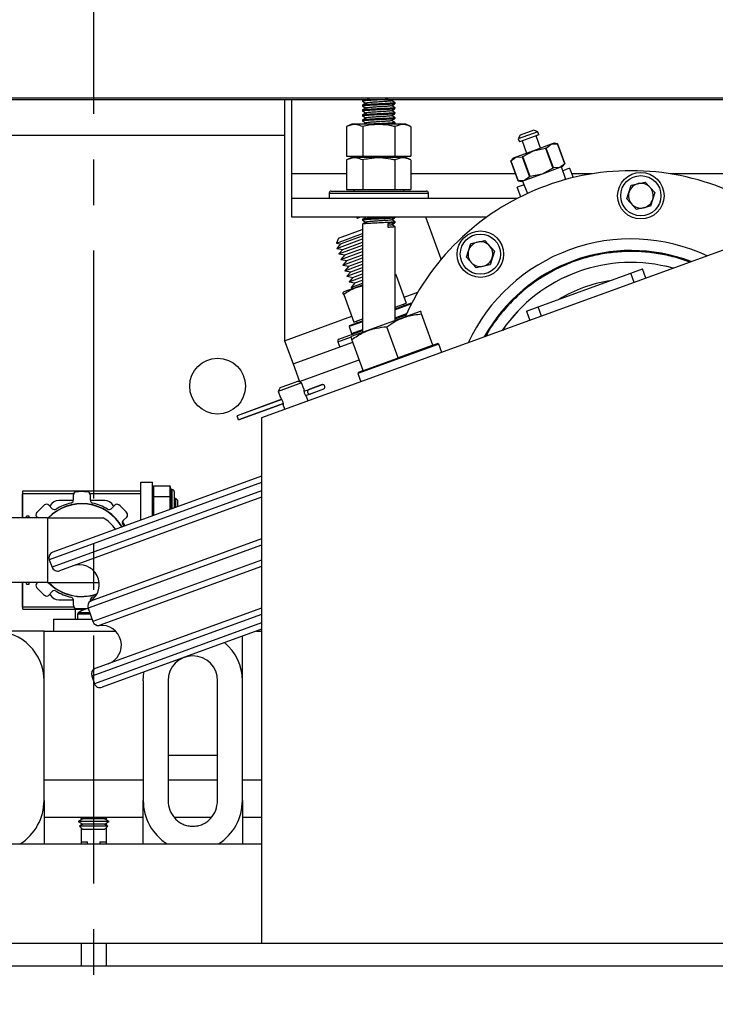
# Model space of a CAD drawing. Extents: x -431 to 414, y -91 to 242.
# Drawn here: x -392 to -385, y 45 to 55 of the extents above; entities that cross this region are included whole.
import ezdxf

# ---------------------------------------------------------------- set-up
doc = ezdxf.new("R2010")
doc.units = 0
doc.header["$LTSCALE"] = 10
doc.header["$MEASUREMENT"] = 0
doc.header["$PDMODE"] = 98
doc.linetypes.add('VSC', pattern=[0.388, 0.25, -0.046, 0.046, -0.046])
doc.layers.get('DEFPOINTS').update_dxf_attribs({"linetype": 'CONTINUOUS'})
for name, color, linetype in [('CAB', 7, 'CONTINUOUS'), ('DIM', 1, 'CONTINUOUS'), ('PACA-RYDE', 42, 'CONTINUOUS'), ('RAIL_BACKING', 4, 'CONTINUOUS')]:
    doc.layers.add(name, color=color, linetype=linetype)
doc.styles.get("Standard").update_dxf_attribs({"font": 'SIMPLEX.shx', "width": 0.85})
doc.dimstyles.get("Standard").update_dxf_attribs({"dimscale": 16, "dimtxt": 0.09375, "dimasz": 0.09375, "dimexe": 0.0625, "dimexo": 0.0625, "dimgap": 0.0625, "dimtad": 0, "dimtih": 1, "dimtoh": 1, "dimdec": 4, "dimzin": 4, "dimdsep": 46, "dimtxsty": 'STANDARD', "dimcen": 0.0625, "dimadec": 0, "dimazin": 0, "dimtfac": 1, "dimtdec": 4, "dimtofl": 0, "dimtmove": 0, "dimatfit": 3, "dimfxl": 1, "dimtolj": 1, "dimtzin": 0, "dimarcsym": 0})

# ---------------------------------------------------------------- blocks, each defined once
blk = doc.blocks.new('*D82')
at = {"layer": 'DEFPOINTS', "color": 0, "transparency": 16777216}
for p in [(-360.2792, 76.8238), (-422.2792, 45), (-360.2792, 45)]:
    blk.add_point(p, dxfattribs=at)
at = {"layer": 'DIM', "color": 0, "lineweight": -2, "transparency": 16777216}
for p, q in [((-422.2792, 45.75), (-422.2792, 77.5738)), ((-360.2792, 45.75), (-360.2792, 77.5738)), ((-420.123, 76.8238), (-399.2674, 76.8238)), ((-362.4355, 76.8238), (-383.2911, 76.8238))]:
    blk.add_line(p, q, dxfattribs=at)
at = {"layer": 'DIM', "color": 0, "transparency": 16777216}
for points in [[(-420.123, 77.1832), (-420.123, 76.4644), (-422.2792, 76.8238)], [(-362.4355, 77.1832), (-362.4355, 76.4644), (-360.2792, 76.8238)]]:
    blk.add_solid(points, dxfattribs=at)
at = {"layer": 'DIM', "color": 0, "transparency": 16777216, "insert": (-391.2792, 76.8238), "char_height": 2.16, "attachment_point": 5}
blk.add_mtext('\\A1;(62") O.D.', dxfattribs=at)

msp = doc.modelspace()

# ---------------------------------------------------------------- linework, layer by layer
at = {"layer": 'CAB'}
msp.add_line((-422.27922, 45), (-360.27922, 45), dxfattribs=at)
at = {"layer": 'PACA-RYDE', "linetype": 'Continuous'}
for p, q in [((-402.27922, 53.75), (-380.27922, 53.75)), ((-402.27922, 53.73411), (-380.27922, 53.73411)), ((-389.35487, 53.73411), (-389.35487, 51.30699)), ((-389.27922, 52.98411), (-389.27922, 53.73411)), ((-388.56822, 53.72669), (-388.56822, 53.71669)), ((-388.55597, 53.73411), (-388.5678, 53.72726)), ((-388.56822, 53.67669), (-388.56822, 53.66669)), ((-388.56822, 53.62669), (-388.56822, 53.61669)), ((-388.24022, 53.69169), (-388.24022, 53.70169)), ((-388.24022, 53.64169), (-388.24022, 53.65169)), ((-388.56822, 53.57669), (-388.56822, 53.56669)), ((-388.56822, 53.52669), (-388.56822, 53.51669)), ((-388.24022, 53.59169), (-388.24022, 53.60169)), ((-388.24022, 53.54169), (-388.24022, 53.55169)), ((-388.67677, 53.48511), (-388.72869, 53.46091)), ((-388.72869, 53.46091), (-388.72869, 53.16411)), ((-388.13166, 53.48511), (-388.67677, 53.48511)), ((-388.56645, 53.46091), (-388.56645, 53.16411)), ((-388.25096, 53.48511), (-388.24092, 53.49093)), ((-388.24198, 53.46091), (-388.24198, 53.16411)), ((-388.24022, 53.49169), (-388.24022, 53.50169)), ((-388.07975, 53.46091), (-388.13166, 53.48511)), ((-388.07975, 53.46091), (-388.07975, 53.16411)), ((-386.80059, 53.40833), (-386.99792, 53.33651)), ((-386.83904, 53.42626), (-386.97999, 53.37496)), ((-386.80059, 53.40833), (-386.83904, 53.42626)), ((-386.78947, 53.37779), (-386.80059, 53.40833)), ((-402.27922, 53.3755), (-389.35487, 53.3755)), ((-386.97999, 53.37496), (-386.99792, 53.33651)), ((-386.99792, 53.33651), (-386.98681, 53.30597)), ((-386.78947, 53.37779), (-386.98681, 53.30597)), ((-386.95862, 53.31623), (-386.9133, 53.19172)), ((-386.77234, 53.24302), (-386.81766, 53.36753)), ((-386.84282, 53.21737), (-387.02084, 53.15258)), ((-386.95038, 53.15902), (-386.84282, 53.21737)), ((-386.6648, 53.28216), (-386.84282, 53.21737)), ((-386.84282, 53.21737), (-386.72292, 53.24181)), ((-386.7155, 53.24451), (-386.72292, 53.24181)), ((-386.72292, 53.24181), (-386.64976, 53.0408)), ((-386.7155, 53.24451), (-386.6648, 53.28216)), ((-386.64233, 53.0435), (-386.7155, 53.24451)), ((-386.63726, 53.29219), (-386.6648, 53.28216)), ((-386.6648, 53.28216), (-386.60177, 53.28591)), ((-386.60173, 53.28592), (-386.63726, 53.29219)), ((-386.60177, 53.28591), (-386.60173, 53.28592)), ((-386.60177, 53.28591), (-386.5286, 53.08489)), ((-386.52856, 53.08491), (-386.60173, 53.28592)), ((-388.72869, 53.16411), (-388.56645, 53.16411)), ((-388.67677, 53.14811), (-388.72869, 53.12391)), ((-388.72869, 53.12391), (-388.72869, 52.82711)), ((-388.13166, 53.14811), (-388.67677, 53.14811)), ((-388.65712, 53.16411), (-388.65712, 53.14811)), ((-388.56645, 53.16411), (-388.24198, 53.16411)), ((-388.56645, 53.12391), (-388.56645, 52.82711)), ((-388.24198, 53.16411), (-388.07975, 53.16411)), ((-388.24198, 53.12391), (-388.24198, 52.82711)), ((-388.15132, 53.14811), (-388.15132, 53.16411)), ((-388.07975, 53.12391), (-388.13166, 53.14811)), ((-388.07975, 53.12391), (-388.07975, 52.82711)), ((-387.04838, 53.14255), (-387.07157, 53.11491)), ((-387.07153, 53.11492), (-387.07157, 53.11491)), ((-387.07157, 53.11491), (-386.99841, 52.9139)), ((-387.07153, 53.11492), (-387.02084, 53.15258)), ((-386.99837, 52.91391), (-387.07153, 53.11492)), ((-387.02084, 53.15258), (-387.04838, 53.14255)), ((-387.02084, 53.15258), (-386.9578, 53.15632)), ((-386.95038, 53.15902), (-386.9578, 53.15632)), ((-386.9578, 53.15632), (-386.88464, 52.9553)), ((-386.87722, 52.95801), (-386.95038, 53.15902)), ((-386.5793, 53.04724), (-386.75732, 52.98245)), ((-386.64976, 53.0408), (-386.75732, 52.98245)), ((-386.64976, 53.0408), (-386.64233, 53.0435)), ((-386.5793, 53.04724), (-386.64233, 53.0435)), ((-386.5286, 53.08489), (-386.5793, 53.04724)), ((-386.55176, 53.05726), (-386.5793, 53.04724)), ((-386.51939, 52.92709), (-386.56064, 53.05403)), ((-386.55176, 53.05726), (-386.52856, 53.08491)), ((-386.47935, 53.04105), (-386.54827, 53.01597)), ((-386.5286, 53.08489), (-386.52856, 53.08491)), ((-386.47935, 53.04105), (-386.44485, 52.94626)), ((-383.00794, 52.91705), (-389.58579, 50.52291)), ((-389.27922, 52.73411), (-389.27922, 52.98411)), ((-388.72869, 52.98411), (-389.27922, 52.98411)), ((-387.02397, 52.98411), (-388.07975, 52.98411)), ((-386.99837, 52.91391), (-386.99841, 52.9139)), ((-386.99841, 52.9139), (-386.96287, 52.90763)), ((-386.93533, 52.91765), (-386.99837, 52.91391)), ((-386.93533, 52.91765), (-386.96287, 52.90763)), ((-386.954, 52.91086), (-386.904, 52.78711)), ((-386.75732, 52.98245), (-386.93533, 52.91765)), ((-386.88464, 52.9553), (-386.93533, 52.91765)), ((-386.88464, 52.9553), (-386.87722, 52.95801)), ((-386.75732, 52.98245), (-386.87722, 52.95801)), ((-386.25599, 52.98411), (-386.45862, 52.98411)), ((-386.31273, 52.97433), (-386.31302, 52.97513)), ((-383.72869, 52.98411), (-385.46304, 52.98411)), ((-388.88422, 52.81111), (-388.74283, 52.81111)), ((-388.74283, 52.81111), (-387.92422, 52.81111)), ((-388.72869, 52.82711), (-388.56645, 52.82711)), ((-388.65712, 52.82711), (-388.65712, 52.81111)), ((-388.56645, 52.82711), (-388.24198, 52.82711)), ((-388.24198, 52.82711), (-388.07975, 52.82711)), ((-388.15132, 52.81111), (-388.15132, 52.82711)), ((-386.939, 52.87375), (-387.00792, 52.84867)), ((-386.97342, 52.75388), (-387.00792, 52.84867)), ((-385.90229, 52.73237), (-385.85888, 52.87003)), ((-385.85888, 52.87003), (-385.71797, 52.90127)), ((-385.71797, 52.90127), (-385.62045, 52.79485)), ((-387.01228, 52.73411), (-389.27922, 52.73411)), ((-389.27922, 52.54661), (-389.27922, 52.73411)), ((-388.90422, 52.79111), (-388.90422, 52.73411)), ((-388.90422, 52.79111), (-388.75694, 52.79111)), ((-388.75694, 52.79111), (-387.90422, 52.79111)), ((-387.90422, 52.73411), (-387.90422, 52.79111)), ((-385.80477, 52.62595), (-385.90229, 52.73237)), ((-385.62045, 52.79485), (-385.66386, 52.65719)), ((-387.09297, 52.69126), (-387.09267, 52.69045)), ((-385.66386, 52.65719), (-385.80477, 52.62595)), ((-387.31746, 52.54661), (-389.27922, 52.54661)), ((-388.62728, 52.54661), (-388.62342, 52.53603)), ((-388.59531, 52.54626), (-388.59434, 52.54661)), ((-388.56822, 52.52669), (-388.56822, 52.51669)), ((-388.24022, 52.54169), (-388.24022, 52.54661)), ((-387.77462, 52.12272), (-387.92891, 52.54661)), ((-388.80932, 52.33562), (-388.57166, 52.42212)), ((-388.57166, 52.42212), (-388.56822, 52.42337)), ((-388.56822, 52.47669), (-388.56822, 51.3866)), ((-388.30866, 52.44412), (-388.30866, 52.4841)), ((-388.24022, 52.49169), (-388.24022, 52.50169)), ((-388.24022, 51.50598), (-388.24022, 52.45169)), ((-388.83209, 52.28678), (-388.56822, 52.38282)), ((-388.80932, 52.33562), (-388.83209, 52.28678)), ((-388.82737, 52.23327), (-388.56822, 52.32759)), ((-388.7888, 52.27923), (-388.56822, 52.35952)), ((-387.4771, 52.28104), (-387.33619, 52.31228)), ((-387.33619, 52.31228), (-387.23868, 52.20587)), ((-388.83209, 52.28678), (-388.7888, 52.27923)), ((-388.7888, 52.27923), (-388.82737, 52.23327)), ((-388.82737, 52.23327), (-388.76827, 52.22285)), ((-388.80684, 52.17689), (-388.56822, 52.26374)), ((-388.76827, 52.22285), (-388.80684, 52.17689)), ((-388.76827, 52.22285), (-388.56822, 52.29566)), ((-388.74775, 52.16647), (-388.56822, 52.23181)), ((-387.52051, 52.14339), (-387.4771, 52.28104)), ((-388.80684, 52.17689), (-388.74775, 52.16647)), ((-388.78632, 52.1205), (-388.56822, 52.19988)), ((-388.74775, 52.16647), (-388.78632, 52.1205)), ((-388.78632, 52.1205), (-388.72723, 52.11008)), ((-388.7658, 52.06412), (-388.56822, 52.13603)), ((-388.72723, 52.11008), (-388.56822, 52.16796)), ((-387.42299, 52.03697), (-387.52051, 52.14339)), ((-387.23868, 52.20587), (-387.28208, 52.06821)), ((-388.72723, 52.11008), (-388.7658, 52.06412)), ((-388.7658, 52.06412), (-388.70671, 52.0537)), ((-388.74528, 52.00773), (-388.56822, 52.07218)), ((-388.70671, 52.0537), (-388.74528, 52.00773)), ((-388.70671, 52.0537), (-388.56822, 52.1041)), ((-388.68619, 51.99731), (-388.56822, 52.04025)), ((-387.28208, 52.06821), (-387.42299, 52.03697)), ((-385.86401, 51.98349), (-385.74596, 52.02645)), ((-385.7119, 51.93288), (-385.74596, 52.02645)), ((-388.74528, 52.00773), (-388.68619, 51.99731)), ((-388.72475, 51.95135), (-388.56822, 52.00832)), ((-388.68619, 51.99731), (-388.72475, 51.95135)), ((-388.72475, 51.95135), (-388.66566, 51.94093)), ((-388.70423, 51.89497), (-388.56822, 51.94447)), ((-388.66566, 51.94093), (-388.70423, 51.89497)), ((-388.66566, 51.94093), (-388.56822, 51.9764)), ((-388.23512, 51.97906), (-388.24022, 51.97951)), ((-388.22938, 51.96012), (-388.24022, 51.95829)), ((-388.22938, 51.96012), (-388.12787, 51.68122)), ((-386.79783, 51.64361), (-385.86401, 51.98349)), ((-385.82996, 51.88992), (-385.86401, 51.98349)), ((-388.56822, 51.86255), (-388.75783, 51.79354)), ((-388.70423, 51.89497), (-388.64514, 51.88455)), ((-388.64514, 51.88455), (-388.68371, 51.83858)), ((-388.68371, 51.83858), (-388.56822, 51.88062)), ((-388.68371, 51.83858), (-388.65027, 51.83269)), ((-388.64514, 51.88455), (-388.56822, 51.91254)), ((-388.75783, 51.79354), (-388.76527, 51.7861)), ((-388.75749, 51.7679), (-388.65598, 51.48901)), ((-388.14942, 51.74042), (-388.00962, 51.7913)), ((-388.24022, 51.6233), (-388.07494, 51.68346)), ((-388.24022, 51.64033), (-388.12787, 51.68122)), ((-388.0758, 51.67251), (-388.24022, 51.61266)), ((-388.1488, 51.65658), (-388.15427, 51.67161)), ((-388.07101, 51.68163), (-388.07494, 51.68346)), ((-386.91588, 51.60064), (-386.79783, 51.64361)), ((-386.76377, 51.55004), (-386.79783, 51.64361)), ((-389.35316, 51.3023), (-388.67752, 51.54821)), ((-388.65598, 51.48901), (-388.56822, 51.52095)), ((-387.98847, 51.59761), (-388.63473, 51.36239)), ((-388.24022, 51.53391), (-388.12334, 51.57645)), ((-388.24022, 51.52327), (-388.1293, 51.56364)), ((-387.9798, 51.59685), (-387.98847, 51.59761)), ((-387.85792, 51.25776), (-387.97214, 51.57157)), ((-386.91588, 51.60064), (-386.88182, 51.50707)), ((-388.56822, 51.49328), (-388.70394, 51.44388)), ((-388.69796, 51.4567), (-388.70394, 51.44388)), ((-388.70394, 51.44388), (-388.67863, 51.37435)), ((-388.69796, 51.4567), (-388.56822, 51.50392)), ((-388.62957, 51.49862), (-388.6241, 51.48358)), ((-388.21031, 51.12951), (-388.32452, 51.44331)), ((-388.81731, 51.29194), (-388.69036, 51.33815)), ((-388.80535, 51.31758), (-388.56822, 51.40389)), ((-388.68113, 51.3455), (-388.68729, 51.33934)), ((-388.63473, 51.36239), (-388.68113, 51.3455)), ((-388.67863, 51.37435), (-388.56822, 51.41453)), ((-388.67863, 51.37435), (-388.66581, 51.36837)), ((-389.35487, 51.30699), (-389.35316, 51.3023)), ((-389.35316, 51.3023), (-389.26766, 51.06737)), ((-389.26766, 51.06737), (-388.66641, 51.28621)), ((-388.81731, 51.29194), (-388.79781, 51.23838)), ((-388.56269, 51.00125), (-388.67691, 51.31505)), ((-387.79859, 51.26872), (-388.61518, 50.9715)), ((-388.19601, 51.13471), (-387.87222, 51.25256)), ((-387.87222, 51.25256), (-387.85792, 51.25776)), ((-387.85792, 51.25776), (-387.81141, 51.27469)), ((-387.79859, 51.26872), (-387.81141, 51.27469)), ((-387.76795, 51.18454), (-387.79859, 51.26872)), ((-388.54839, 51.00645), (-388.2246, 51.1243)), ((-388.2246, 51.1243), (-388.21031, 51.12951)), ((-388.21031, 51.12951), (-388.19601, 51.13471)), ((-389.26766, 51.06737), (-389.20353, 50.89118)), ((-389.20353, 50.89118), (-388.60228, 51.11002)), ((-388.60921, 50.98432), (-388.61518, 50.9715)), ((-388.61518, 50.9715), (-388.58454, 50.88733)), ((-388.60921, 50.98432), (-388.56269, 51.00125)), ((-388.56822, 51.01643), (-388.56822, 50.99924)), ((-388.56269, 51.00125), (-388.54839, 51.00645)), ((-389.29995, 50.83401), (-389.41741, 50.79125)), ((-389.39948, 50.8297), (-389.41741, 50.79125)), ((-389.39948, 50.8297), (-389.31021, 50.8622)), ((-389.31021, 50.8622), (-389.22094, 50.89469)), ((-389.18249, 50.87676), (-389.29995, 50.83401)), ((-389.18249, 50.87676), (-389.22094, 50.89469)), ((-389.16052, 50.81639), (-389.18249, 50.87676)), ((-389.11661, 50.80709), (-388.97273, 50.85946)), ((-388.97406, 50.85917), (-389.11569, 50.80762)), ((-389.41741, 50.79125), (-389.39543, 50.73086)), ((-389.15882, 50.79173), (-389.11661, 50.80709)), ((-389.14318, 50.74926), (-389.10114, 50.76457)), ((-389.11594, 50.69392), (-389.1288, 50.72924)), ((-389.10114, 50.76457), (-388.95725, 50.81694)), ((-389.10009, 50.76475), (-388.95846, 50.8163)), ((-389.38096, 50.71107), (-389.83373, 50.54628)), ((-389.38086, 50.71091), (-389.83367, 50.5461)), ((-389.36536, 50.6684), (-389.81819, 50.50358)), ((-389.81813, 50.5034), (-389.36532, 50.66821)), ((-389.36371, 50.64371), (-389.35086, 50.60841)), ((-389.83367, 50.5461), (-389.83373, 50.54628)), ((-389.81819, 50.50358), (-389.83367, 50.5461)), ((-389.81813, 50.5034), (-389.81819, 50.50358)), ((-389.58579, 50.52291), (-389.58579, 45.22993)), ((-389.58579, 49.93716), (-391.69038, 49.17115)), ((-389.58579, 49.87331), (-391.72624, 49.09424)), ((-390.80507, 49.49337), (-390.80507, 49.875)), ((-390.80507, 49.875), (-390.68547, 49.875)), ((-390.68547, 49.53691), (-390.68547, 49.875)), ((-390.67481, 49.837), (-390.68547, 49.80007)), ((-390.67547, 49.83244), (-390.68547, 49.7978)), ((-390.67547, 49.83244), (-390.67547, 49.73332)), ((-390.50863, 49.837), (-390.67481, 49.837)), ((-390.49809, 49.8005), (-390.50863, 49.837)), ((-390.50797, 49.73332), (-390.50797, 49.83244)), ((-390.4987, 49.80032), (-390.50797, 49.83244)), ((-391.99257, 49.76025), (-391.99507, 49.75775)), ((-391.99507, 49.51552), (-391.99507, 49.75775)), ((-391.99257, 49.78722), (-390.80507, 49.78722)), ((-391.99257, 49.76222), (-391.99257, 49.78722)), ((-391.99257, 49.51552), (-391.99257, 49.76222)), ((-391.99257, 49.76222), (-391.47984, 49.76222)), ((-389.58579, 49.78817), (-391.69888, 49.01907)), ((-391.48385, 49.69631), (-391.48385, 49.74692)), ((-391.31784, 49.76222), (-390.80507, 49.76222)), ((-391.31384, 49.74693), (-391.31384, 49.69632)), ((-390.68547, 49.716), (-390.67547, 49.73332)), ((-390.50797, 49.73332), (-390.4987, 49.71726)), ((-390.48672, 49.8005), (-390.49847, 49.8005)), ((-390.48672, 49.60924), (-390.48672, 49.8005)), ((-390.46672, 49.7805), (-390.46672, 49.61652)), ((-391.732, 49.64412), (-391.69621, 49.60833)), ((-391.71636, 49.64076), (-391.72086, 49.63298)), ((-391.48434, 49.69076), (-391.62976, 49.69076)), ((-389.58579, 49.72432), (-391.62198, 48.98321)), ((-391.16788, 49.69076), (-391.31334, 49.69076)), ((-391.10147, 49.60836), (-391.06568, 49.64415)), ((-391.07681, 49.63302), (-391.08128, 49.64076)), ((-390.67547, 49.71962), (-390.68547, 49.7023)), ((-390.67547, 49.71962), (-390.67547, 49.54055)), ((-390.50863, 49.72875), (-390.67481, 49.72875)), ((-390.50797, 49.60151), (-390.50797, 49.71962)), ((-390.4987, 49.70357), (-390.50797, 49.71962)), ((-390.45458, 49.7152), (-390.46672, 49.69786)), ((-390.43007, 49.6907), (-390.45458, 49.7152)), ((-390.45458, 49.7152), (-390.45458, 49.62094)), ((-390.43007, 49.62986), (-390.43007, 49.6907)), ((-391.92882, 49.53451), (-391.95732, 49.53451)), ((-391.95732, 49.51552), (-391.95732, 49.53451)), ((-391.92882, 49.51552), (-391.92882, 49.53451)), ((-390.68547, 49.53869), (-390.68462, 49.53722)), ((-391.74532, 49.51552), (-392.42882, 49.51552)), ((-391.84383, 49.51552), (-391.8522, 49.5239)), ((-391.74532, 49.51552), (-391.74532, 48.866)), ((-391.74532, 49.51552), (-391.18282, 49.51552)), ((-390.963, 49.43589), (-390.98772, 49.47872)), ((-390.94546, 49.52394), (-390.98125, 49.48815)), ((-389.58579, 49.24227), (-391.33549, 48.60543)), ((-389.58579, 49.30439), (-391.31209, 48.67607)), ((-391.72624, 49.09424), (-391.69888, 49.01907)), ((-389.58579, 49.08899), (-391.28623, 48.47008)), ((-389.58579, 49.02686), (-391.22289, 48.431)), ((-391.74532, 48.866), (-392.42882, 48.866)), ((-391.99507, 48.61725), (-391.99507, 48.866)), ((-391.99257, 48.61931), (-391.99257, 48.866)), ((-391.95732, 48.84701), (-391.95732, 48.866)), ((-391.95732, 48.84701), (-391.92882, 48.84701)), ((-391.92882, 48.84701), (-391.92882, 48.866)), ((-391.85217, 48.85759), (-391.84376, 48.866)), ((-391.74532, 48.866), (-391.22333, 48.866)), ((-391.69617, 48.77317), (-391.73196, 48.73738)), ((-391.72083, 48.7485), (-391.71636, 48.74076)), ((-391.62976, 48.69076), (-391.4843, 48.69076)), ((-391.4838, 48.6346), (-391.4838, 48.68521)), ((-391.31379, 48.68522), (-391.31379, 48.67491)), ((-391.3133, 48.69076), (-391.29249, 48.69076)), ((-391.99507, 48.61725), (-391.99257, 48.61475)), ((-391.99257, 48.59431), (-391.99257, 48.61931)), ((-391.99257, 48.61931), (-391.4798, 48.61931)), ((-391.99257, 48.59431), (-391.36516, 48.59431)), ((-391.46132, 48.4946), (-391.46132, 48.59431)), ((-391.4407, 48.54644), (-391.4407, 48.4946)), ((-391.31402, 48.54644), (-391.4407, 48.54644)), ((-391.31857, 48.55894), (-391.43436, 48.55894)), ((-391.38382, 48.58789), (-391.38382, 48.59431)), ((-391.36871, 48.5939), (-391.36813, 48.59326)), ((-391.33549, 48.60543), (-391.28623, 48.47008)), ((-389.58579, 48.54308), (-391.29872, 47.91963)), ((-389.58579, 48.60693), (-391.26286, 47.99653)), ((-391.68547, 48.4946), (-391.68547, 48.375)), ((-391.68547, 48.4946), (-391.29515, 48.4946)), ((-389.58579, 48.45795), (-391.27135, 47.84445)), ((-391.77922, 48.375), (-392.77922, 48.375)), ((-391.77922, 47.874), (-391.77922, 48.375)), ((-391.77922, 48.375), (-391.05952, 48.375)), ((-391.68547, 48.375), (-391.05952, 48.375)), ((-389.58579, 48.3941), (-391.19445, 47.80859)), ((-389.63826, 48.375), (-389.58579, 48.375)), ((-389.77922, 47.874), (-389.77922, 48.3237)), ((-391.77922, 46.66756), (-391.77922, 47.874)), ((-391.29872, 47.91963), (-391.27135, 47.84445)), ((-390.77922, 47.874), (-390.77922, 46.66756)), ((-390.52922, 47.874), (-390.52922, 46.66756)), ((-390.02922, 46.66756), (-390.02922, 47.874)), ((-389.77922, 46.66756), (-389.77922, 47.874)), ((-390.52922, 47.125), (-390.02922, 47.125)), ((-391.77922, 46.875), (-390.77922, 46.875)), ((-390.52922, 46.875), (-390.02922, 46.875)), ((-389.77922, 46.875), (-389.58579, 46.875)), ((-391.77922, 46.66756), (-391.77922, 46.22993)), ((-390.77922, 46.22993), (-390.77922, 46.66756)), ((-389.77922, 46.66756), (-389.77922, 46.22993)), ((-391.77922, 46.5), (-390.77922, 46.5)), ((-391.3893, 46.48105), (-391.43522, 46.45454)), ((-391.42212, 46.5), (-391.3893, 46.48105)), ((-391.40422, 46.48966), (-391.40422, 46.47243)), ((-391.22418, 46.48105), (-391.3893, 46.48105)), ((-391.16914, 46.48105), (-391.22418, 46.48105)), ((-391.16914, 46.48105), (-391.13631, 46.5)), ((-391.12322, 46.45454), (-391.16914, 46.48105)), ((-391.15422, 46.48966), (-391.15422, 46.47243)), ((-390.46736, 46.5), (-390.0911, 46.5)), ((-389.77922, 46.5), (-389.58579, 46.5)), ((-391.43522, 46.45454), (-391.3893, 46.42802)), ((-391.20122, 46.45454), (-391.43522, 46.45454)), ((-391.3893, 46.42802), (-391.42297, 46.40867)), ((-391.42297, 46.40867), (-391.3893, 46.375)), ((-391.20734, 46.40867), (-391.42297, 46.40867)), ((-391.40422, 46.43664), (-391.40422, 46.41945)), ((-391.40422, 46.38992), (-391.40422, 46.22993)), ((-391.22418, 46.42802), (-391.3893, 46.42802)), ((-391.22418, 46.375), (-391.3893, 46.375)), ((-391.16914, 46.42802), (-391.22418, 46.42802)), ((-391.16914, 46.375), (-391.22418, 46.375)), ((-391.13547, 46.40867), (-391.20734, 46.40867)), ((-391.12322, 46.45454), (-391.20122, 46.45454)), ((-391.16914, 46.42802), (-391.12322, 46.45454)), ((-391.13547, 46.40867), (-391.16914, 46.42802)), ((-391.16914, 46.375), (-391.13547, 46.40867)), ((-391.15422, 46.43664), (-391.15422, 46.41945)), ((-391.15422, 46.38992), (-391.15422, 46.22993)), ((-404.14829, 46.22993), (-389.58579, 46.22993)), ((-391.40422, 46.25), (-391.34172, 46.25)), ((-391.34172, 46.22993), (-391.34172, 46.25)), ((-391.21672, 46.25), (-391.21672, 46.22993)), ((-391.21672, 46.25), (-391.15422, 46.25)), ((-404.14829, 45.22993), (-389.58579, 45.22993)), ((-391.40422, 45.22993), (-391.40422, 45)), ((-391.15422, 45.22993), (-391.15422, 45)), ((-389.58579, 45.22993), (-382.14829, 45.22993))]:
    msp.add_line(p, q, dxfattribs=at)
at = {"layer": 'PACA-RYDE', "linetype": 'Continuous', "flags": 128}
for points in [[(-390.98564, 49.44948), (-390.97522, 49.43204), (-390.97494, 49.43155)], [(-391.26338, 48.72246), (-391.26985, 48.72064), (-391.28955, 48.71567)], [(-391.3353, 48.60491), (-391.33638, 48.60458), (-391.34203, 48.6035)], [(-390.77922, 47.874), (-390.77162, 47.96082), (-390.7713, 47.96261)]]:
    msp.add_lwpolyline(points, dxfattribs=at)
at = {"layer": 'PACA-RYDE', "linetype": 'Continuous'}
for centre, radius in [((-385.76137, 52.76361), 0.2344), ((-385.76137, 52.76361), 0.2029), ((-387.37959, 52.17463), 0.2344), ((-387.37959, 52.17463), 0.2029), ((-390.02922, 50.84425), 0.28125)]:
    msp.add_circle(centre, radius, dxfattribs=at)
for centre, radius, start, end in [((-385.85951, 50.51575), 2.5, 64.259032, 155.740968), ((-388.88422, 52.79111), 0.02, 90, 180), ((-387.92422, 52.79111), 0.02, 0, 90), ((-385.76137, 52.76361), 0.125, 102.5, 162.5), ((-385.76137, 52.76361), 0.125, 42.5, 102.5), ((-385.76137, 52.76361), 0.125, 342.5, 42.5), ((-385.76137, 52.76361), 0.125, 162.5, 222.5), ((-385.76137, 52.76361), 0.125, 282.5, 342.5), ((-385.76137, 52.76361), 0.125, 222.5, 282.5), ((-385.85951, 50.51575), 1.8125, 64.979944, 155.020056), ((-387.37959, 52.17463), 0.125, 102.5, 162.5), ((-387.37959, 52.17463), 0.125, 42.5, 102.5), ((-387.37959, 52.17463), 0.125, 342.5, 42.5), ((-387.37959, 52.17463), 0.125, 162.5, 222.5), ((-387.37959, 52.17463), 0.125, 282.5, 342.5), ((-385.85951, 50.51575), 1.69531, 69.088528, 150.911472), ((-385.85951, 50.51575), 1.69291, 69.182148, 150.817852), ((-387.37959, 52.17463), 0.125, 222.5, 282.5), ((-385.85951, 50.51575), 1.575, 74.4343, 145.5657), ((-385.85951, 50.51575), 1.5748, 74.444318, 145.555682), ((-385.85951, 50.51575), 1.4065, 99.021324, 120.978676), ((-388.79851, 51.29879), 0.02, 110, 200), ((-388.97235, 50.85447), 0.005, 94.31965, 110), ((-388.97096, 50.83602), 0.0235, 305.68035, 94.31965), ((-389.09774, 50.78988), 0.02554, 137.63609, 262.36391), ((-388.96017, 50.821), 0.005, 290, 305.68035), ((-391.4526, 49.74692), 0.03125, 95.523025, 180.000695), ((-391.39882, 49.19076), 0.59, 84.48203, 95.523025), ((-391.34509, 49.74692), 0.03125, 0.00436, 84.48203), ((-390.48672, 49.7805), 0.02, 0, 90), ((-391.39882, 49.19076), 0.59, 129.48203, 140.523025), ((-391.75409, 49.62202), 0.03125, 45.00436, 129.48203), ((-391.39882, 49.19076), 0.46875, 29.986334, 136.146221), ((-391.39882, 49.19076), 0.466, 30.045876, 135.820476), ((-391.62976, 49.59076), 0.1, 90, 150), ((-391.39882, 49.19076), 0.48749, 102.952906, 122.052553), ((-391.5151, 49.69631), 0.03125, 282.952906, 0.000695), ((-391.28259, 49.69632), 0.03125, 180.00436, 257.045842), ((-391.39882, 49.19076), 0.48749, 57.952906, 77.052553), ((-391.16788, 49.59076), 0.1, 30, 90), ((-391.04358, 49.62205), 0.03125, 50.523025, 135.000695), ((-391.39882, 49.19076), 0.59, 39.48203, 50.523025), ((-391.83011, 49.546), 0.03125, 140.523025, 225.000695), ((-391.67411, 49.63043), 0.03125, 225.00436, 302.045842), ((-391.12356, 49.63046), 0.03125, 237.952906, 315.000695), ((-390.96756, 49.54604), 0.03125, 315.00436, 39.48203), ((-391.37032, 49.19076), 0.375, 34.049503, 60), ((-390.95915, 49.46606), 0.03125, 135.00436, 212.045842), ((-391.66986, 49.11477), 0.06, 110, 200), ((-391.42202, 48.84315), 0.2, 303.342364, 110), ((-391.6425, 49.03959), 0.06, 200, 290), ((-391.83008, 48.83549), 0.03125, 135.00436, 219.48203), ((-391.39882, 49.19076), 0.46875, 223.853779, 289.024897), ((-391.39882, 49.19076), 0.466, 224.179524, 289.141526), ((-391.39882, 49.19076), 0.59, 219.48203, 230.523025), ((-391.62976, 48.79076), 0.1, 210, 270), ((-391.67407, 48.75107), 0.03125, 57.952906, 135.000695), ((-391.39882, 49.19076), 0.48749, 237.952906, 257.052553), ((-391.75405, 48.75948), 0.03125, 230.523025, 315.000695), ((-391.51505, 48.68521), 0.03125, 0.00436, 77.045842), ((-391.27911, 48.62595), 0.06, 123.342364, 200), ((-391.28254, 48.68522), 0.03125, 102.952906, 180.000695), ((-391.45255, 48.6346), 0.03125, 180.00436, 264.48203), ((-391.39882, 49.19076), 0.59, 264.48203, 275.523025), ((-391.42522, 48.54644), 0.01548, 126.166761, 180), ((-391.27922, 48.34672), 0.26288, 109.902427, 126.166761), ((-391.27922, 48.34672), 0.26208, 102.192153, 109.832276), ((-391.22985, 48.4906), 0.06, 200, 276.657636), ((-392.27922, 47.874), 0.5, 360, 180), ((-391.1997, 48.23235), 0.2, 290, 96.657636), ((-390.27922, 47.874), 0.5, 0, 50.207469), ((-390.27922, 47.874), 0.25, 0, 180), ((-391.24233, 47.94015), 0.06, 110, 200), ((-391.21497, 47.86497), 0.06, 200, 290)]:
    msp.add_arc(centre, radius, start, end, dxfattribs=at)
for centre, major_axis, ratio, start_param, end_param in [((-390.62276, 49.837), (0.05259, 0.00641), 0.5351838, 2.9176765, 3.0764567), ((-390.56067, 49.837), (0.05259, -0.00641), 0.5351838, 0.065136, 0.2239162), ((-390.62276, 49.72875), (0.05259, -0.00641), 0.5351838, 3.2067286, 3.3655089), ((-390.56067, 49.72875), (0.05259, 0.00641), 0.5351838, 6.0592691, 6.2180493), ((-390.44547, 49.6205), (-0.05327, 0.17981), 0.153536, 6.2816653, 7.2409936), ((-390.62276, 49.72875), (-0.03005, -0.05204), 0.8320503, 5.1602214, 5.3190016), ((-390.56067, 49.72875), (-0.03005, 0.05204), 0.8320503, 4.1057764, 4.2645566), ((-390.44547, 49.6205), (0, 0.18), 0.3333333, 1.0911322, 1.6707914), ((-392.27922, 46.66756), (0, 0.51117), 0.9781476, 3.6846591, 4.712389), ((-390.27922, 46.66756), (0, 0.51117), 0.9781476, 1.5707963, 2.5985263), ((-390.27922, 46.66756), (0, 0.51117), 0.9781476, 3.6846591, 4.712389)]:
    msp.add_ellipse(centre, major_axis=major_axis, ratio=ratio, start_param=start_param, end_param=end_param, dxfattribs=at)
for points, knots in [([(-388.49929, 53.73411), (-388.50656, 53.7337), (-388.53253, 53.73222), (-388.55702, 53.72957), (-388.57227, 53.72777), (-388.56812, 53.7267), (-388.56807, 53.72669)], [0, 0, 0, 0, 0.1639339, 0.5861424, 0.9952053, 1, 1, 1, 1]), ([(-388.30984, 53.73411), (-388.31988, 53.73352), (-388.34733, 53.7319), (-388.40456, 53.72894), (-388.46835, 53.72613), (-388.52382, 53.72287), (-388.55767, 53.71958), (-388.57227, 53.71777), (-388.56812, 53.7167), (-388.56807, 53.71669)], [0, 0, 0, 0, 0.1048616, 0.2869908, 0.4619198, 0.6424702, 0.8230206, 0.9979496, 1, 1, 1, 1]), ([(-388.24302, 53.70239), (-388.24194, 53.70217), (-388.23593, 53.70095), (-388.24994, 53.69837), (-388.28495, 53.69537), (-388.33995, 53.69235), (-388.40414, 53.68895), (-388.46847, 53.68613), (-388.52379, 53.68287), (-388.55768, 53.67958), (-388.57227, 53.67777), (-388.56812, 53.6767), (-388.56807, 53.67669)], [0, 0, 0, 0, 0.0272249, 0.1509291, 0.2714704, 0.3920117, 0.515716, 0.6345297, 0.7571617, 0.8797936, 0.9986074, 1, 1, 1, 1]), ([(-388.56803, 53.7163), (-388.56225, 53.71295), (-388.55098, 53.70642), (-388.53972, 53.69989), (-388.53424, 53.69672)], [0, 0, 0, 0, 0.5134556, 1, 1, 1, 1]), ([(-388.27778, 53.72076), (-388.27931, 53.71997), (-388.28294, 53.7181), (-388.31084, 53.71536), (-388.35335, 53.71235), (-388.40415, 53.70895), (-388.45509, 53.70613), (-388.49774, 53.70286), (-388.52611, 53.69984), (-388.52991, 53.6981), (-388.53155, 53.69734)], [0, 0, 0, 0, 0.09615401, 0.22857489, 0.36099577, 0.49690197, 0.62741967, 0.76214412, 0.89686858, 1, 1, 1, 1]), ([(-388.27574, 53.72074), (-388.26994, 53.7241), (-388.26226, 53.72857), (-388.25457, 53.73302), (-388.25268, 53.73411)], [0, 0, 0, 0, 0.7546719, 1, 1, 1, 1]), ([(-388.24089, 53.70241), (-388.2467, 53.70577), (-388.25778, 53.71219), (-388.26885, 53.71862), (-388.27412, 53.72167)], [0, 0, 0, 0, 0.52418976, 1, 1, 1, 1]), ([(-388.24337, 53.6909), (-388.24539, 53.69007), (-388.25003, 53.68814), (-388.2858, 53.68536), (-388.33972, 53.68235), (-388.4042, 53.67895), (-388.46845, 53.67613), (-388.5238, 53.67287), (-388.55768, 53.66958), (-388.57227, 53.66777), (-388.56812, 53.6667), (-388.56807, 53.66669)], [0, 0, 0, 0, 0.0986678, 0.2266285, 0.3545893, 0.4859077, 0.6120346, 0.7422147, 0.8723947, 0.9985216, 1, 1, 1, 1]), ([(-388.24302, 53.65239), (-388.24194, 53.65217), (-388.23593, 53.65095), (-388.24994, 53.64837), (-388.28495, 53.64537), (-388.33995, 53.64235), (-388.40414, 53.63895), (-388.46847, 53.63613), (-388.52379, 53.63287), (-388.55768, 53.62958), (-388.57227, 53.62777), (-388.56812, 53.6267), (-388.56807, 53.62669)], [0, 0, 0, 0, 0.02722487, 0.15092915, 0.27147041, 0.39201167, 0.51571596, 0.63452972, 0.75716165, 0.87979359, 0.99860735, 1, 1, 1, 1]), ([(-388.24337, 53.6409), (-388.24539, 53.64007), (-388.25003, 53.63814), (-388.2858, 53.63536), (-388.33972, 53.63235), (-388.4042, 53.62895), (-388.46845, 53.62613), (-388.5238, 53.62287), (-388.55768, 53.61958), (-388.57227, 53.61777), (-388.56812, 53.6167), (-388.56807, 53.61669)], [0, 0, 0, 0, 0.0986678, 0.2266285, 0.3545893, 0.4859077, 0.6120346, 0.7422147, 0.8723947, 0.9985216, 1, 1, 1, 1]), ([(-388.56803, 53.6663), (-388.56225, 53.66295), (-388.55098, 53.65642), (-388.53972, 53.64989), (-388.53424, 53.64672)], [0, 0, 0, 0, 0.5134556, 1, 1, 1, 1]), ([(-388.56803, 53.6163), (-388.56225, 53.61295), (-388.55098, 53.60642), (-388.53972, 53.59989), (-388.53424, 53.59672)], [0, 0, 0, 0, 0.5134556, 1, 1, 1, 1]), ([(-388.53306, 53.6974), (-388.53884, 53.69404), (-388.55042, 53.68733), (-388.56201, 53.68061), (-388.5678, 53.67726)], [0, 0, 0, 0, 0.4998634, 1, 1, 1, 1]), ([(-388.53306, 53.6474), (-388.53884, 53.64404), (-388.55042, 53.63733), (-388.56201, 53.63061), (-388.5678, 53.62726)], [0, 0, 0, 0, 0.4998634, 1, 1, 1, 1]), ([(-388.27778, 53.67076), (-388.27931, 53.66997), (-388.28294, 53.6681), (-388.31084, 53.66536), (-388.35335, 53.66235), (-388.40415, 53.65895), (-388.45509, 53.65613), (-388.49774, 53.65286), (-388.52611, 53.64984), (-388.52991, 53.6481), (-388.53155, 53.64734)], [0, 0, 0, 0, 0.09615401, 0.22857489, 0.36099577, 0.49690197, 0.62741967, 0.76214412, 0.89686858, 1, 1, 1, 1]), ([(-388.27778, 53.62076), (-388.27931, 53.61997), (-388.28294, 53.6181), (-388.31084, 53.61536), (-388.35335, 53.61235), (-388.40415, 53.60895), (-388.45509, 53.60613), (-388.49774, 53.60286), (-388.52611, 53.59984), (-388.52991, 53.5981), (-388.53155, 53.59734)], [0, 0, 0, 0, 0.096154, 0.2285749, 0.3609958, 0.496902, 0.6274197, 0.7621441, 0.8968686, 1, 1, 1, 1]), ([(-388.27574, 53.67074), (-388.26994, 53.6741), (-388.25834, 53.68084), (-388.24673, 53.68757), (-388.24092, 53.69093)], [0, 0, 0, 0, 0.4997816, 1, 1, 1, 1]), ([(-388.27574, 53.62074), (-388.26994, 53.6241), (-388.25834, 53.63084), (-388.24673, 53.63757), (-388.24092, 53.64093)], [0, 0, 0, 0, 0.4997816, 1, 1, 1, 1]), ([(-388.24089, 53.65241), (-388.2467, 53.65577), (-388.25778, 53.66219), (-388.26885, 53.66862), (-388.27412, 53.67167)], [0, 0, 0, 0, 0.5241898, 1, 1, 1, 1]), ([(-388.24089, 53.60241), (-388.2467, 53.60577), (-388.25778, 53.61219), (-388.26885, 53.61862), (-388.27412, 53.62167)], [0, 0, 0, 0, 0.5241898, 1, 1, 1, 1]), ([(-388.24302, 53.60239), (-388.24194, 53.60217), (-388.23593, 53.60095), (-388.24994, 53.59837), (-388.28495, 53.59537), (-388.33995, 53.59235), (-388.40414, 53.58895), (-388.46847, 53.58613), (-388.52379, 53.58287), (-388.55768, 53.57958), (-388.57227, 53.57777), (-388.56812, 53.5767), (-388.56807, 53.57669)], [0, 0, 0, 0, 0.0272249, 0.1509291, 0.2714704, 0.3920117, 0.515716, 0.6345297, 0.7571617, 0.8797936, 0.9986074, 1, 1, 1, 1]), ([(-388.24337, 53.5909), (-388.24539, 53.59007), (-388.25003, 53.58814), (-388.2858, 53.58536), (-388.33972, 53.58235), (-388.4042, 53.57895), (-388.46845, 53.57613), (-388.5238, 53.57287), (-388.55768, 53.56958), (-388.57227, 53.56777), (-388.56812, 53.5667), (-388.56807, 53.56669)], [0, 0, 0, 0, 0.0986678, 0.2266285, 0.3545893, 0.4859077, 0.6120346, 0.7422147, 0.8723947, 0.9985216, 1, 1, 1, 1]), ([(-388.24302, 53.55239), (-388.24194, 53.55217), (-388.23593, 53.55095), (-388.24994, 53.54837), (-388.28495, 53.54537), (-388.33995, 53.54235), (-388.40414, 53.53895), (-388.46847, 53.53613), (-388.52379, 53.53287), (-388.55768, 53.52958), (-388.57227, 53.52777), (-388.56812, 53.5267), (-388.56807, 53.52669)], [0, 0, 0, 0, 0.0272249, 0.1509291, 0.2714704, 0.3920117, 0.515716, 0.6345297, 0.7571617, 0.8797936, 0.9986074, 1, 1, 1, 1]), ([(-388.24337, 53.5409), (-388.24539, 53.54007), (-388.25003, 53.53814), (-388.2858, 53.53536), (-388.33972, 53.53235), (-388.4042, 53.52895), (-388.46845, 53.52613), (-388.5238, 53.52287), (-388.55768, 53.51958), (-388.57227, 53.51777), (-388.56812, 53.5167), (-388.56807, 53.51669)], [0, 0, 0, 0, 0.09866782, 0.22662854, 0.35458927, 0.48590769, 0.61203459, 0.74221466, 0.87239474, 0.99852163, 1, 1, 1, 1]), ([(-388.56803, 53.5663), (-388.56225, 53.56295), (-388.55098, 53.55642), (-388.53972, 53.54989), (-388.53424, 53.54672)], [0, 0, 0, 0, 0.5134556, 1, 1, 1, 1]), ([(-388.56803, 53.5163), (-388.56225, 53.51295), (-388.55098, 53.50642), (-388.53972, 53.49989), (-388.53424, 53.49672)], [0, 0, 0, 0, 0.5134556, 1, 1, 1, 1]), ([(-388.53306, 53.5974), (-388.53884, 53.59404), (-388.55042, 53.58733), (-388.56201, 53.58061), (-388.5678, 53.57726)], [0, 0, 0, 0, 0.4998634, 1, 1, 1, 1]), ([(-388.53306, 53.5474), (-388.53884, 53.54404), (-388.55042, 53.53733), (-388.56201, 53.53061), (-388.5678, 53.52726)], [0, 0, 0, 0, 0.4998634, 1, 1, 1, 1]), ([(-388.27778, 53.57076), (-388.27931, 53.56997), (-388.28294, 53.5681), (-388.31084, 53.56536), (-388.35335, 53.56235), (-388.40415, 53.55895), (-388.45509, 53.55613), (-388.49774, 53.55286), (-388.52611, 53.54984), (-388.52991, 53.5481), (-388.53155, 53.54734)], [0, 0, 0, 0, 0.096154, 0.2285749, 0.3609958, 0.496902, 0.6274197, 0.7621441, 0.8968686, 1, 1, 1, 1]), ([(-388.27778, 53.52076), (-388.27931, 53.51997), (-388.28294, 53.5181), (-388.31084, 53.51536), (-388.35335, 53.51235), (-388.40415, 53.50895), (-388.45509, 53.50613), (-388.49774, 53.50286), (-388.52611, 53.49984), (-388.52991, 53.4981), (-388.53155, 53.49734)], [0, 0, 0, 0, 0.096154, 0.2285749, 0.3609958, 0.496902, 0.6274197, 0.7621441, 0.8968686, 1, 1, 1, 1]), ([(-388.27574, 53.57074), (-388.26994, 53.5741), (-388.25834, 53.58084), (-388.24673, 53.58757), (-388.24092, 53.59093)], [0, 0, 0, 0, 0.49978162, 1, 1, 1, 1]), ([(-388.27574, 53.52074), (-388.26994, 53.5241), (-388.25834, 53.53084), (-388.24673, 53.53757), (-388.24092, 53.54093)], [0, 0, 0, 0, 0.4997816, 1, 1, 1, 1]), ([(-388.24089, 53.55241), (-388.2467, 53.55577), (-388.25778, 53.56219), (-388.26885, 53.56862), (-388.27412, 53.57167)], [0, 0, 0, 0, 0.5241898, 1, 1, 1, 1]), ([(-388.24089, 53.50241), (-388.2467, 53.50577), (-388.25778, 53.51219), (-388.26885, 53.51862), (-388.27412, 53.52167)], [0, 0, 0, 0, 0.5241898, 1, 1, 1, 1]), ([(-388.56645, 53.46091), (-388.58576, 53.46851), (-388.62496, 53.48396), (-388.68007, 53.48091), (-388.71429, 53.46683), (-388.72869, 53.46091)], [0, 0, 0, 0, 0.3599181, 0.7307354, 1, 1, 1, 1]), ([(-388.24198, 53.46091), (-388.25569, 53.46392), (-388.30466, 53.47469), (-388.39186, 53.48434), (-388.48735, 53.47778), (-388.54508, 53.46546), (-388.56645, 53.46091)], [0, 0, 0, 0, 0.1285608, 0.459381, 0.7998659, 1, 1, 1, 1]), ([(-388.53306, 53.4974), (-388.53884, 53.49404), (-388.5459, 53.48995), (-388.55297, 53.48585), (-388.55424, 53.48511)], [0, 0, 0, 0, 0.8197068, 1, 1, 1, 1]), ([(-388.24302, 53.50239), (-388.24194, 53.50217), (-388.23593, 53.50095), (-388.24995, 53.49837), (-388.2849, 53.49537), (-388.34012, 53.49235), (-388.40348, 53.48893), (-388.45504, 53.48682), (-388.4773, 53.48544), (-388.48258, 53.48511)], [0, 0, 0, 0, 0.04054612, 0.22477947, 0.40430213, 0.58382479, 0.76805814, 0.94500803, 1, 1, 1, 1]), ([(-388.24337, 53.4909), (-388.24557, 53.49006), (-388.25064, 53.48814), (-388.27192, 53.4863), (-388.29112, 53.4852), (-388.29257, 53.48511)], [0, 0, 0, 0, 0.4161456, 0.9558382, 1, 1, 1, 1]), ([(-388.07975, 53.46091), (-388.09905, 53.46851), (-388.13825, 53.48396), (-388.19336, 53.48091), (-388.22759, 53.46683), (-388.24198, 53.46091)], [0, 0, 0, 0, 0.3599181, 0.7307354, 1, 1, 1, 1]), ([(-388.56645, 53.12391), (-388.58576, 53.13151), (-388.62496, 53.14696), (-388.68007, 53.14391), (-388.71429, 53.12983), (-388.72869, 53.12391)], [0, 0, 0, 0, 0.3599181, 0.7307354, 1, 1, 1, 1]), ([(-388.24198, 53.12391), (-388.25569, 53.12692), (-388.30466, 53.13769), (-388.39186, 53.14734), (-388.48735, 53.14078), (-388.54508, 53.12846), (-388.56645, 53.12391)], [0, 0, 0, 0, 0.1285608, 0.459381, 0.7998659, 1, 1, 1, 1]), ([(-388.07975, 53.12391), (-388.09905, 53.13151), (-388.13825, 53.14696), (-388.19336, 53.14391), (-388.22759, 53.12983), (-388.24198, 53.12391)], [0, 0, 0, 0, 0.3599181, 0.7307354, 1, 1, 1, 1]), ([(-388.62342, 52.53603), (-388.62003, 52.53726), (-388.61571, 52.53884), (-388.59894, 52.54494), (-388.59531, 52.54626)], [0, 0, 0, 0, 0.7834832, 1, 1, 1, 1]), ([(-388.27378, 52.54661), (-388.27828, 52.5462), (-388.29376, 52.54476), (-388.34066, 52.54236), (-388.40396, 52.53894), (-388.46852, 52.53613), (-388.52378, 52.53287), (-388.55768, 52.52958), (-388.57227, 52.52777), (-388.56812, 52.5267), (-388.56807, 52.52669)], [0, 0, 0, 0, 0.0634033, 0.218371, 0.377405, 0.5301519, 0.6878073, 0.8454628, 0.9982096, 1, 1, 1, 1]), ([(-388.24337, 52.5409), (-388.24539, 52.54007), (-388.25003, 52.53814), (-388.2858, 52.53536), (-388.33972, 52.53235), (-388.4042, 52.52895), (-388.46845, 52.52613), (-388.5238, 52.52287), (-388.55768, 52.51958), (-388.57227, 52.51777), (-388.56812, 52.5167), (-388.56807, 52.51669)], [0, 0, 0, 0, 0.0986678, 0.2266285, 0.3545893, 0.4859077, 0.6120346, 0.7422147, 0.8723947, 0.9985216, 1, 1, 1, 1]), ([(-388.56803, 52.5163), (-388.56225, 52.51295), (-388.55098, 52.50642), (-388.53972, 52.49989), (-388.53424, 52.49672)], [0, 0, 0, 0, 0.5134556, 1, 1, 1, 1]), ([(-388.53441, 52.54661), (-388.53975, 52.54352), (-388.55088, 52.53706), (-388.56201, 52.53061), (-388.5678, 52.52726)], [0, 0, 0, 0, 0.4795613, 1, 1, 1, 1]), ([(-388.27778, 52.52076), (-388.27931, 52.51997), (-388.28294, 52.5181), (-388.31084, 52.51536), (-388.35335, 52.51235), (-388.40415, 52.50895), (-388.45509, 52.50613), (-388.49774, 52.50286), (-388.52611, 52.49984), (-388.52991, 52.4981), (-388.53155, 52.49734)], [0, 0, 0, 0, 0.096154, 0.2285749, 0.3609958, 0.496902, 0.6274197, 0.7621441, 0.8968686, 1, 1, 1, 1]), ([(-388.27574, 52.52074), (-388.26994, 52.5241), (-388.25834, 52.53084), (-388.24673, 52.53757), (-388.24092, 52.54093)], [0, 0, 0, 0, 0.4997816, 1, 1, 1, 1]), ([(-388.24089, 52.50241), (-388.2467, 52.50577), (-388.25778, 52.51219), (-388.26885, 52.51862), (-388.27412, 52.52167)], [0, 0, 0, 0, 0.5241898, 1, 1, 1, 1]), ([(-388.24302, 52.50239), (-388.24194, 52.50217), (-388.23593, 52.50095), (-388.24994, 52.49837), (-388.28495, 52.49537), (-388.33995, 52.49235), (-388.40414, 52.48895), (-388.46847, 52.48613), (-388.52379, 52.48287), (-388.55768, 52.47958), (-388.57227, 52.47777), (-388.56812, 52.4767), (-388.56807, 52.47669)], [0, 0, 0, 0, 0.02722487, 0.15092915, 0.27147041, 0.39201167, 0.51571596, 0.63452972, 0.75716165, 0.87979359, 0.99860735, 1, 1, 1, 1]), ([(-388.53306, 52.4974), (-388.53884, 52.49404), (-388.55042, 52.48733), (-388.56201, 52.48061), (-388.5678, 52.47726)], [0, 0, 0, 0, 0.4998634, 1, 1, 1, 1]), ([(-388.24337, 52.4909), (-388.24539, 52.49007), (-388.25005, 52.48815), (-388.27824, 52.48592), (-388.3017, 52.48454), (-388.30866, 52.48414)], [0, 0, 0, 0, 0.3517155, 0.8078498, 1, 1, 1, 1]), ([(-388.27778, 52.47076), (-388.27913, 52.46997), (-388.28205, 52.46825), (-388.29932, 52.46667), (-388.30866, 52.46581)], [0, 0, 0, 0, 0.4597178, 1, 1, 1, 1]), ([(-388.24302, 52.45239), (-388.24194, 52.45217), (-388.23592, 52.45095), (-388.25006, 52.44838), (-388.27795, 52.44592), (-388.30164, 52.44454), (-388.30866, 52.44414)], [0, 0, 0, 0, 0.0844838, 0.4683613, 0.8424233, 1, 1, 1, 1]), ([(-388.27574, 52.47074), (-388.26994, 52.4741), (-388.25834, 52.48084), (-388.24673, 52.48757), (-388.24092, 52.49093)], [0, 0, 0, 0, 0.4997816, 1, 1, 1, 1]), ([(-388.24089, 52.45241), (-388.2467, 52.45577), (-388.25778, 52.46219), (-388.26885, 52.46862), (-388.27412, 52.47167)], [0, 0, 0, 0, 0.5241898, 1, 1, 1, 1]), ([(-385.27094, 52.09338), (-385.29245, 52.10196), (-385.36672, 52.13156), (-385.50089, 52.16538), (-385.67127, 52.19436), (-385.84523, 52.20453), (-386.01925, 52.19715), (-386.19038, 52.17184), (-386.35689, 52.12968), (-386.532, 52.0658), (-386.71134, 51.97599), (-386.88734, 51.85746), (-387.04474, 51.72107), (-387.18248, 51.5656), (-387.27635, 51.43953), (-387.3161, 51.36138), (-387.32382, 51.3462)], [0, 0, 0, 0, 0.0291935, 0.1007583, 0.1738369, 0.2469245, 0.3200032, 0.3930907, 0.4646468, 0.5362116, 0.6277439, 0.7167799, 0.8031418, 0.8894959, 0.978532, 1, 1, 1, 1]), ([(-388.23534, 51.9765), (-388.23544, 51.97677), (-388.23565, 51.97736), (-388.23157, 51.96615), (-388.22938, 51.96012)], [0, 0, 0, 0, 0.4615513, 1, 1, 1, 1]), ([(-388.56822, 51.85109), (-388.58615, 51.84754), (-388.63579, 51.83772), (-388.69882, 51.80692), (-388.74163, 51.77844), (-388.75749, 51.7679)], [0, 0, 0, 0, 0.26254523, 0.72699838, 1, 1, 1, 1]), ([(-388.75749, 51.7679), (-388.76048, 51.77611), (-388.76463, 51.78752), (-388.76371, 51.78499), (-388.76345, 51.78429)], [0, 0, 0, 0, 0.719944, 1, 1, 1, 1]), ([(-388.32452, 51.44331), (-388.31106, 51.45247), (-388.26284, 51.48531), (-388.17258, 51.53189), (-388.06583, 51.56144), (-387.99747, 51.56883), (-387.97214, 51.57157)], [0, 0, 0, 0, 0.1280921, 0.4589871, 0.7995499, 1, 1, 1, 1]), ([(-387.97214, 51.57157), (-387.97613, 51.58253), (-387.98167, 51.59776), (-387.98044, 51.59438), (-387.98009, 51.59343)], [0, 0, 0, 0, 0.7199468, 1, 1, 1, 1]), ([(-388.67691, 51.31505), (-388.63844, 51.33986), (-388.56036, 51.39021), (-388.43926, 51.42996), (-388.35849, 51.43936), (-388.32452, 51.44331)], [0, 0, 0, 0, 0.3599195, 0.7307382, 1, 1, 1, 1]), ([(-388.68486, 51.33692), (-388.685, 51.33728), (-388.68528, 51.33806), (-388.67984, 51.3231), (-388.67691, 51.31505)], [0, 0, 0, 0, 0.4615571, 1, 1, 1, 1]), ([(-389.36354, 50.64377), (-389.36354, 50.64361), (-389.36355, 50.64286), (-389.36351, 50.64672), (-389.36372, 50.65494), (-389.36492, 50.66754), (-389.36804, 50.68243), (-389.37339, 50.69727), (-389.38009, 50.71021), (-389.38717, 50.72087), (-389.39288, 50.72817), (-389.39582, 50.73159), (-389.39535, 50.73105), (-389.39525, 50.73093)], [0, 0, 0, 0, 0.0263883, 0.1265379, 0.2281941, 0.3358025, 0.4457162, 0.5495318, 0.6484806, 0.7511839, 0.8603679, 0.9691004, 1, 1, 1, 1]), ([(-389.16069, 50.81633), (-389.16069, 50.81649), (-389.16068, 50.81725), (-389.16072, 50.81338), (-389.16051, 50.80516), (-389.15931, 50.79257), (-389.15619, 50.77767), (-389.15084, 50.76283), (-389.14414, 50.7499), (-389.13706, 50.73923), (-389.13135, 50.73194), (-389.12842, 50.72851), (-389.12888, 50.72906), (-389.12898, 50.72918)], [0, 0, 0, 0, 0.0263883, 0.1265379, 0.2281941, 0.3358025, 0.4457162, 0.5495318, 0.6484806, 0.7511839, 0.8603679, 0.9691004, 1, 1, 1, 1]), ([(-390.4987, 49.80032), (-390.49854, 49.80037), (-390.49814, 49.80048), (-390.49834, 49.80043), (-390.49847, 49.80039)], [0, 0, 0, 0, 0.38091806, 1, 1, 1, 1]), ([(-390.4987, 49.70357), (-390.49856, 49.70445), (-390.49783, 49.70909), (-390.49831, 49.7136), (-390.4987, 49.71726)], [0, 0, 0, 0, 0.19072074, 1, 1, 1, 1]), ([(-390.52922, 46.66756), (-390.52566, 46.63412), (-390.51855, 46.56726), (-390.47147, 46.49489), (-390.42141, 46.45066), (-390.37766, 46.42575), (-390.3296, 46.40948), (-390.29607, 46.40742), (-390.27922, 46.40639)], [0, 0, 0, 0, 0.2494896, 0.4987171, 0.623414, 0.7489552, 0.8738561, 1, 1, 1, 1]), ([(-390.27922, 46.40639), (-390.26251, 46.40741), (-390.22905, 46.40944), (-390.18111, 46.4256), (-390.13726, 46.45049), (-390.08714, 46.49466), (-390.03992, 46.56713), (-390.03279, 46.63405), (-390.02922, 46.66756)], [0, 0, 0, 0, 0.125063, 0.2505335, 0.3754065, 0.5008439, 0.7499805, 1, 1, 1, 1])]:
    msp.add_open_spline(points, degree=3, knots=knots, dxfattribs=at)
at = {"layer": 'RAIL_BACKING', "color": 2, "linetype": 'VSC'}
msp.add_line((-391.27922, 59.97008), (-391.27922, 42.1793), dxfattribs=at)

# ---------------------------------------------------------------- dimensions: what is measured, and where the dimension line sits
at = {"layer": 'DIM'}
dim = msp.add_linear_dim(base=(-360.27922, 76.82382), p1=(-422.27922, 45), p2=(-360.27922, 45), text='(<>) O.D.', dimstyle='STANDARD', override={"dimscale": 12, "dimtxt": 0.18, "dimasz": 0.179688, "dimgap": 0.09375, "dimlunit": 5, "dimpost": '"', "dimfrac": 2}, dxfattribs=at)
dim.commit()
dim.dimension.update_dxf_attribs({"geometry": '*D82', "text_midpoint": (-391.27922, 76.82382), "dimtype": 160})

doc.saveas('drawing.dxf')
